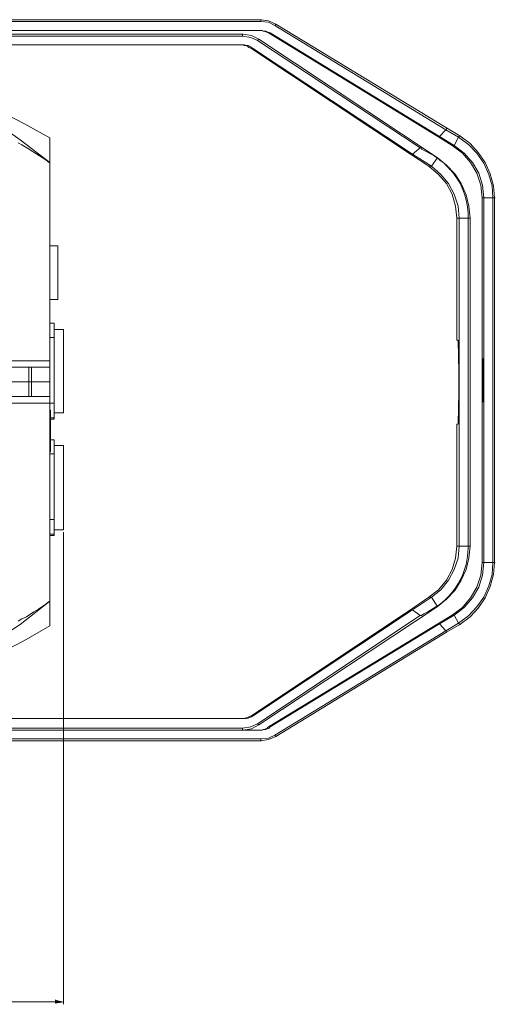
# Model space of a CAD drawing. Units: inches. Extents: x 4 to 293, y -210 to 0.
# Drawn here: x 104 to 120, y -78 to -45 of the extents above; entities that cross this region are included whole.
import ezdxf

# ---------------------------------------------------------------- set-up
doc = ezdxf.new("R2010")
doc.units = ezdxf.units.IN
doc.header["$MEASUREMENT"] = 0
doc.layers.add('Layer 1', color=7, linetype='Continuous')

msp = doc.modelspace()

# ---------------------------------------------------------------- hatches: boundary and pattern name
at = {"layer": 'Layer 1', "true_color": 0xffffff}
msp.add_hatch(color=7, dxfattribs=at).paths.add_polyline_path([(104.864, -77.519), (104.864, -77.625), (105.138, -77.583)])

# ---------------------------------------------------------------- linework, layer by layer
at = {"layer": 'Layer 1', "color": 7, "lineweight": 18, "true_color": 0xffffff}
for points in [[(87.655, -44.753), (111.742, -44.753)], [(87.718, -44.69), (111.742, -44.69)], [(112.251, -44.838), (111.997, -44.732), (111.743, -44.69)], [(111.743, -44.69), (111.764, -44.69)], [(111.743, -44.69), (111.743, -44.711)], [(111.743, -44.753), (111.743, -44.711)], [(112.208, -44.88), (111.997, -44.774), (111.743, -44.753)], [(112.251, -44.838), (112.208, -44.88)], [(112.25, -44.838), (117.965, -48.309)], [(111.742, -45.05), (87.655, -45.05)], [(87.718, -45.177), (111.128, -45.177)], [(111.15, -45.176), (111.129, -45.176)], [(111.129, -45.176), (111.129, -45.198)], [(111.679, -45.346), (111.425, -45.219), (111.15, -45.176)], [(112.06, -45.134), (112.018, -45.113), (111.954, -45.092), (111.912, -45.071), (111.848, -45.071), (111.785, -45.049), (111.743, -45.049)], [(111.997, -45.134), (111.912, -45.092), (111.848, -45.071), (111.806, -45.071)], [(111.996, -45.134), (112.06, -45.134)], [(118.156, -48.902), (117.669, -48.605), (111.996, -45.134)], [(112.06, -45.134), (117.732, -48.605)], [(112.208, -44.88), (117.944, -48.373)], [(87.655, -45.24), (111.128, -45.24)], [(111.129, -45.24), (111.129, -45.198)], [(111.637, -45.388), (111.404, -45.282), (111.129, -45.24)], [(111.679, -45.346), (111.637, -45.388)], [(111.637, -45.388), (117.076, -48.987)], [(111.679, -45.346), (117.648, -49.304)], [(111.128, -45.536), (87.655, -45.536)], [(111.467, -45.642), (111.425, -45.621), (111.362, -45.579), (111.319, -45.557), (111.256, -45.557), (111.192, -45.536), (111.129, -45.536)], [(111.404, -45.642), (111.34, -45.621), (111.298, -45.579), (111.235, -45.558), (111.171, -45.558)], [(111.467, -45.642), (111.404, -45.642)], [(117.373, -49.6), (116.759, -49.198), (111.404, -45.642)], [(111.467, -45.642), (116.822, -49.198), (117.457, -49.6)], [(104.673, -48.648), (103.805, -48.161), (102.937, -47.716)], [(117.732, -48.605), (117.944, -48.373)], [(117.944, -48.373), (118.367, -48.627)], [(117.966, -48.309), (117.966, -48.351), (117.945, -48.373)], [(117.965, -48.309), (118.41, -48.584)], [(104.673, -49.473), (103.678, -48.711)], [(104.673, -56.331), (104.673, -48.648)], [(104.673, -49.135), (104.673, -48.669)], [(117.732, -48.605), (118.219, -48.902)], [(118.367, -48.627), (118.219, -48.902)], [(118.41, -48.584), (118.368, -48.627)], [(119.511, -50.659), (119.49, -50.257), (119.384, -49.876), (119.214, -49.494), (118.982, -49.156), (118.706, -48.881), (118.368, -48.627)], [(119.574, -50.659), (119.532, -50.257), (119.426, -49.854), (119.257, -49.473), (119.024, -49.135), (118.749, -48.838), (118.41, -48.584)], [(118.41, -48.584), (118.431, -48.584)], [(104.673, -56.818), (104.673, -49.135)], [(116.822, -49.198), (117.076, -48.987)], [(118.156, -48.902), (118.219, -48.902)], [(119.151, -50.659), (119.109, -50.235), (118.982, -49.833), (118.77, -49.473), (118.495, -49.156), (118.156, -48.902)], [(119.214, -50.659), (119.172, -50.235), (119.045, -49.833), (118.833, -49.473), (118.558, -49.156), (118.219, -48.902)], [(117.648, -49.325), (117.457, -49.6)], [(118.749, -51.336), (118.706, -50.934), (118.622, -50.553), (118.452, -50.172), (118.241, -49.854), (117.966, -49.558), (117.648, -49.304)], [(117.648, -49.304), (117.648, -49.325)], [(117.457, -49.6), (117.373, -49.6)], [(118.304, -51.336), (118.262, -50.934), (118.156, -50.532), (117.966, -50.172), (117.69, -49.876), (117.373, -49.6)], [(118.389, -51.336), (118.347, -50.934), (118.219, -50.532), (118.029, -50.172), (117.775, -49.876), (117.458, -49.6)], [(119.574, -50.659), (119.151, -50.659)], [(119.151, -50.659), (119.151, -62.872)], [(119.214, -50.659), (119.214, -62.872)], [(119.51, -50.659), (119.51, -62.872)], [(119.574, -50.659), (119.574, -62.872)], [(119.574, -50.659), (119.595, -50.659)], [(118.748, -51.336), (118.304, -51.336)], [(118.304, -55.061), (118.304, -51.336)], [(118.389, -62.322), (118.389, -51.336)], [(118.685, -51.336), (118.685, -62.322)], [(118.748, -51.336), (118.748, -62.322)], [(104.673, -52.267), (104.948, -52.267)], [(104.948, -52.267), (104.948, -54.067)], [(104.673, -54.066), (104.948, -54.066)], [(104.673, -54.85), (104.821, -54.85)], [(104.821, -58.067), (104.821, -54.85)], [(104.821, -55.061), (105.138, -55.061)], [(105.138, -55.061), (105.138, -57.855)], [(118.304, -55.061), (118.304, -55.421)], [(104.673, -55.337), (104.821, -55.337)], [(118.304, -55.421), (118.346, -55.421)], [(104.673, -56.12), (100.037, -56.12)], [(104.673, -56.331), (100.587, -56.331)], [(103.974, -57.305), (103.974, -56.331)], [(104.059, -56.331), (104.059, -56.818)], [(104.673, -56.331), (104.673, -56.818)], [(104.673, -56.818), (74.658, -56.818)], [(104.059, -57.305), (104.059, -56.818)], [(104.673, -56.818), (104.673, -57.305)], [(104.673, -64.502), (104.673, -56.839)], [(104.673, -57.305), (100.587, -57.305)], [(104.673, -64.989), (104.673, -57.305)], [(100.037, -57.538), (104.673, -57.538)], [(104.673, -57.538), (104.821, -57.538)], [(104.673, -57.771), (104.694, -57.771)], [(104.673, -57.919), (104.694, -57.919)], [(104.694, -57.771), (104.694, -59.168)], [(104.694, -58.025), (104.821, -58.025)], [(104.821, -57.855), (105.138, -57.855)], [(104.673, -58.321), (104.694, -58.321)], [(104.694, -58.067), (104.821, -58.067)], [(118.304, -58.236), (118.346, -58.236)], [(118.304, -58.236), (118.304, -58.596)], [(104.673, -58.617), (104.694, -58.617)], [(118.304, -62.322), (118.304, -58.596)], [(104.673, -59.019), (104.694, -59.019)], [(104.694, -58.766), (104.821, -58.766)], [(104.821, -61.962), (104.821, -58.766)], [(104.821, -58.956), (105.138, -58.956)], [(105.138, -58.956), (105.138, -61.771)], [(104.673, -59.168), (104.694, -59.168)], [(104.673, -59.231), (104.821, -59.231)], [(104.673, -61.433), (104.821, -61.433)], [(104.673, -61.919), (104.821, -61.919)], [(104.673, -61.962), (104.821, -61.962)], [(104.821, -61.771), (105.138, -61.771)], [(105.138, -61.856), (105.138, -77.667)], [(117.373, -64.036), (117.69, -63.782), (117.966, -63.465), (118.156, -63.105), (118.262, -62.724), (118.304, -62.321)], [(117.458, -64.036), (117.775, -63.782), (118.029, -63.465), (118.219, -63.105), (118.347, -62.724), (118.389, -62.321)], [(117.648, -64.354), (117.966, -64.099), (118.241, -63.803), (118.452, -63.465), (118.622, -63.105), (118.707, -62.724), (118.749, -62.321)], [(118.749, -62.322), (118.304, -62.322)], [(118.156, -64.629), (118.495, -64.375), (118.77, -64.057), (118.982, -63.697), (119.109, -63.295), (119.151, -62.872)], [(118.219, -64.629), (118.558, -64.375), (118.833, -64.057), (119.045, -63.697), (119.172, -63.295), (119.214, -62.872)], [(118.368, -64.904), (118.707, -64.65), (118.982, -64.354), (119.214, -64.036), (119.384, -63.655), (119.49, -63.274), (119.511, -62.872)], [(118.41, -64.946), (118.749, -64.692), (119.024, -64.396), (119.257, -64.057), (119.426, -63.676), (119.532, -63.274), (119.574, -62.872)], [(119.574, -62.872), (119.151, -62.872)], [(119.574, -62.872), (119.595, -62.872)], [(103.615, -64.84), (103.741, -64.756), (103.89, -64.692), (104.144, -64.523), (104.292, -64.438), (104.546, -64.269), (104.631, -64.184), (104.673, -64.184), (104.673, -64.163)], [(103.678, -64.946), (104.673, -64.163)], [(111.404, -68.015), (116.759, -64.459), (117.373, -64.036)], [(117.457, -64.036), (116.822, -64.459), (111.467, -68.015)], [(117.457, -64.036), (117.373, -64.036)], [(117.648, -64.332), (117.457, -64.036)], [(104.673, -64.502), (104.673, -64.989)], [(117.648, -64.354), (111.679, -68.312)], [(111.996, -68.375), (117.669, -64.925), (118.156, -64.629)], [(116.822, -64.459), (117.076, -64.65)], [(117.648, -64.332), (117.606, -64.354), (117.331, -64.523), (117.204, -64.586), (117.14, -64.629), (117.119, -64.65), (117.077, -64.65)], [(117.648, -64.354), (117.648, -64.332)], [(117.732, -64.925), (118.219, -64.629)], [(118.156, -64.629), (118.219, -64.629)], [(118.367, -64.904), (118.219, -64.629)], [(103.868, -64.777), (103.889, -64.777)], [(117.076, -64.65), (111.637, -68.269)], [(117.732, -64.925), (112.06, -68.375)], [(117.732, -64.925), (117.944, -65.158)], [(118.368, -64.904), (117.944, -65.158)], [(118.41, -64.946), (117.965, -65.2)], [(118.368, -64.904), (118.41, -64.946)], [(118.41, -64.946), (118.431, -64.946)], [(102.937, -65.941), (103.805, -65.496), (104.673, -64.988)], [(117.944, -65.158), (112.208, -68.65)], [(117.965, -65.2), (112.25, -68.693)], [(117.966, -65.2), (117.945, -65.158)], [(111.128, -68.1), (87.655, -68.1)], [(111.129, -68.1), (111.256, -68.1), (111.319, -68.079), (111.362, -68.058), (111.425, -68.037), (111.467, -68.015)], [(111.171, -68.1), (111.298, -68.058), (111.34, -68.037), (111.404, -68.015)], [(111.467, -68.015), (111.404, -68.015)], [(111.128, -68.418), (87.655, -68.418)], [(111.742, -68.481), (87.655, -68.481)], [(111.129, -68.418), (111.404, -68.375), (111.637, -68.269)], [(111.129, -68.439), (111.129, -68.418)], [(111.129, -68.481), (111.129, -68.439)], [(111.129, -68.481), (111.15, -68.481)], [(111.15, -68.481), (111.425, -68.439), (111.679, -68.312)], [(111.679, -68.312), (111.637, -68.269)], [(111.743, -68.481), (111.785, -68.481), (111.848, -68.46), (111.912, -68.46), (111.954, -68.439), (112.018, -68.418), (112.06, -68.375)], [(111.806, -68.46), (111.848, -68.46), (111.912, -68.439), (111.954, -68.418), (111.997, -68.375)], [(111.996, -68.375), (112.06, -68.375)], [(111.742, -68.777), (87.655, -68.777)], [(111.742, -68.841), (87.718, -68.841)], [(111.743, -68.777), (111.997, -68.756), (112.208, -68.65)], [(111.743, -68.841), (111.997, -68.798), (112.251, -68.693)], [(111.743, -68.82), (111.743, -68.777)], [(111.743, -68.841), (111.743, -68.82)], [(111.743, -68.841), (111.764, -68.841)], [(112.251, -68.693), (112.208, -68.65)], [(104.864, -77.583), (96.386, -77.583)]]:
    msp.add_lwpolyline(points, dxfattribs=at)
at = {"layer": 'Layer 1', "lineweight": 0}
msp.add_lwpolyline([(104.864, -77.519), (104.864, -77.625), (105.138, -77.583)], dxfattribs=at)
at = {"layer": 'Layer 1', "color": 7, "lineweight": 18, "true_color": 0xffffff}
for points, knots in [([(94.83, -45.854), (94.83, -45.854), (95.127, -45.854), (95.127, -45.854), (98.178, -45.976), (100.894, -46.86), (103.445, -48.542), (103.445, -48.542), (103.678, -48.711), (103.678, -48.711)], [0, 0, 0, 0, 1, 1, 1, 2, 2, 2, 3, 3, 3, 3]), ([(104.673, -49.473), (104.673, -49.473), (104.652, -49.473), (104.652, -49.473), (104.419, -49.278), (104.01, -49.053), (103.741, -48.881), (103.741, -48.881), (103.615, -48.817), (103.615, -48.817)], [0, 0, 0, 0, 1, 1, 1, 2, 2, 2, 3, 3, 3, 3]), ([(117.077, -48.987), (117.077, -48.987), (117.098, -48.987), (117.098, -48.987), (117.098, -48.987), (117.14, -49.029), (117.14, -49.029), (117.341, -49.133), (117.604, -49.259), (117.754, -49.41), (117.754, -49.41), (117.881, -49.494), (117.881, -49.494), (117.967, -49.613), (118.088, -49.693), (118.177, -49.812), (118.177, -49.812), (118.304, -50.002), (118.304, -50.002), (118.52, -50.283), (118.682, -50.838), (118.685, -51.188), (118.685, -51.188), (118.685, -51.336), (118.685, -51.336)], [0, 0, 0, 0, 1, 1, 1, 2, 2, 2, 3, 3, 3, 4, 4, 4, 5, 5, 5, 6, 6, 6, 7, 7, 7, 8, 8, 8, 8]), ([(118.347, -55.421), (118.347, -55.421), (118.347, -55.442), (118.347, -55.442), (118.385, -56.364), (118.382, -57.293), (118.347, -58.215), (118.347, -58.215), (118.347, -58.236), (118.347, -58.236)], [0, 0, 0, 0, 1, 1, 1, 2, 2, 2, 3, 3, 3, 3]), ([(119.193, -57.496), (119.193, -57.496), (119.172, -57.453), (119.172, -57.453), (119.172, -56.994), (119.172, -56.536), (119.172, -56.077), (119.172, -56.077), (119.193, -56.035), (119.193, -56.035)], [0, 0, 0, 0, 1, 1, 1, 2, 2, 2, 3, 3, 3, 3]), ([(119.193, -56.035), (119.193, -56.035), (119.193, -56.077), (119.193, -56.077), (119.193, -56.536), (119.193, -56.994), (119.193, -57.453), (119.193, -57.453), (119.193, -57.496), (119.193, -57.496)], [0, 0, 0, 0, 1, 1, 1, 2, 2, 2, 3, 3, 3, 3]), ([(118.685, -62.321), (118.685, -62.321), (118.685, -62.385), (118.685, -62.385), (118.683, -63.149), (118.313, -63.829), (117.712, -64.29), (117.712, -64.29), (117.648, -64.332), (117.648, -64.332)], [0, 0, 0, 0, 1, 1, 1, 2, 2, 2, 3, 3, 3, 3]), ([(103.678, -64.946), (103.678, -64.946), (103.424, -65.115), (103.424, -65.115), (100.981, -66.772), (98.073, -67.692), (95.127, -67.804), (95.127, -67.804), (94.83, -67.804), (94.83, -67.804)], [0, 0, 0, 0, 1, 1, 1, 2, 2, 2, 3, 3, 3, 3])]:
    msp.add_open_spline(points, degree=3, knots=knots, dxfattribs=at)

doc.saveas('drawing.dxf')
